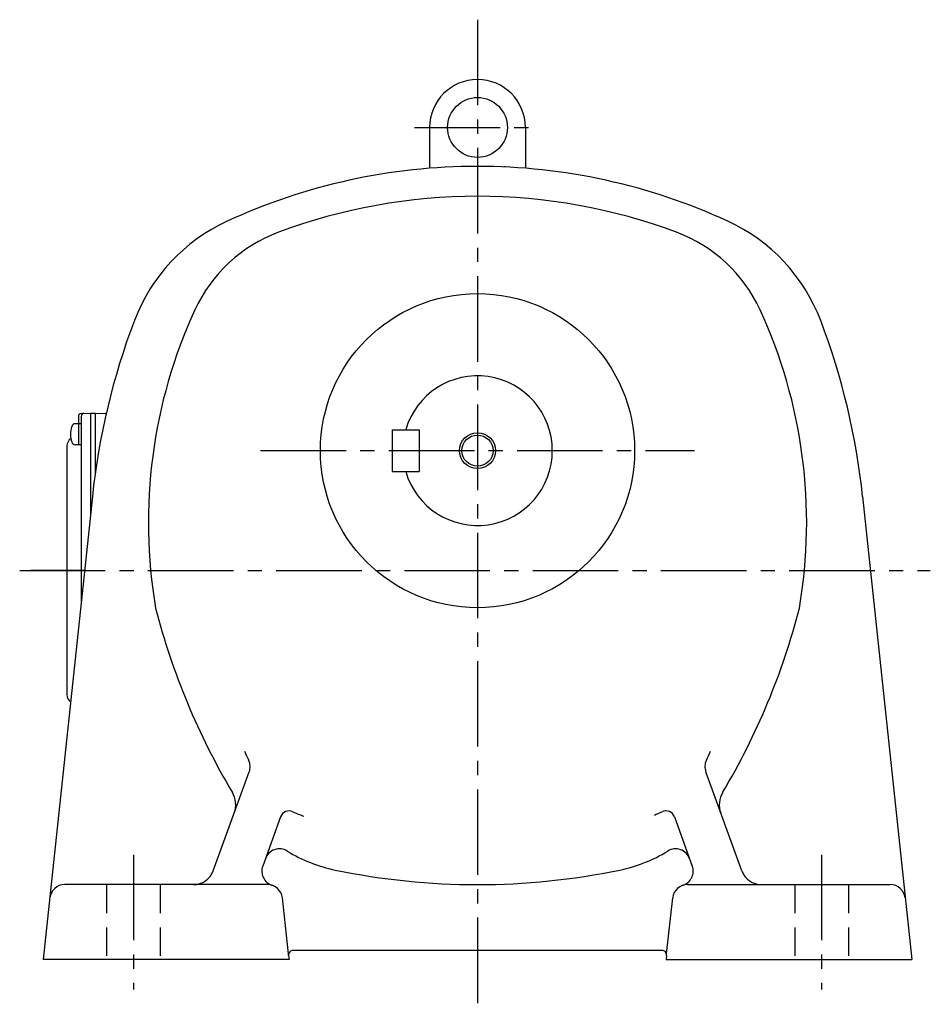
# Model space of a CAD drawing. Extents: x 255 to 1194, y 95 to 967.
# Drawn here: x 854 to 1158, y 95 to 424 of the extents above; entities that cross this region are included whole.
import ezdxf

# ---------------------------------------------------------------- set-up
doc = ezdxf.new("R2010")
doc.units = 0
doc.header["$LTSCALE"] = 3
doc.header["$MEASUREMENT"] = 0
doc.linetypes.add('HIDDEN2', pattern=[4.7625, 3.175, -1.5875])
doc.linetypes.add('sekkei(A2)', pattern=[14.2875, 9.525, -1.5875, 1.5875, -1.5875])
doc.layers.get('0').update_dxf_attribs({"linetype": 'CONTINUOUS'})
for name, color, linetype in [('CENTER', 3, 'sekkei(A2)'), ('HIDS', 1, 'HIDDEN2'), ('HOJO', 4, 'CONTINUOUS')]:
    doc.layers.add(name, color=color, linetype=linetype)

msp = doc.modelspace()

# ---------------------------------------------------------------- linework, layer by layer
for p, q in [((990.5, 388), (990.5, 374.36)), ((1022.5, 388), (1022.5, 374.36)), ((873.1, 291.43), (873.1, 288.98)), ((874.07, 292.43), (877.2, 292.5)), ((874.1, 291.45), (874.1, 229.79)), ((877.2, 292.5), (878.7, 292.5)), ((877.2, 292.5), (877.2, 259.02)), ((878.7, 292.5), (882.14, 292.41)), ((878.7, 292.5), (878.7, 272.08)), ((874.1, 288.98), (872.12, 288.98)), ((873.1, 288.98), (873.1, 281.98)), ((978, 287), (987, 287)), ((978, 287), (978, 273)), ((987, 287), (987, 273)), ((869.3, 281.57), (869.3, 198.43)), ((874.1, 281.98), (872.12, 281.98)), ((978, 273), (987, 273)), ((877.79, 264.63), (861.4, 110)), ((1135.21, 264.63), (1151.6, 110)), ((918.18, 139.61), (930.21, 172.68)), ((1094.82, 139.61), (1082.79, 172.68)), ((940.71, 157.65), (934.72, 141.21)), ((1072.29, 157.65), (1078.28, 141.21)), ((936.31, 135), (868.55, 135)), ((1076.69, 135), (1144.45, 135)), ((943.3, 111.89), (941.28, 130.54)), ((1069.7, 111.89), (1071.72, 130.54)), ((943.36, 111.34), (943.3, 111.89)), ((1068.15, 113), (944.85, 113)), ((1069.64, 111.34), (1069.7, 111.89)), ((943.5, 110), (861.4, 110)), ((943.36, 111.34), (943.5, 110)), ((1069.64, 111.34), (1069.5, 110)), ((1069.5, 110), (1151.6, 110))]:
    msp.add_line(p, q)
for centre, radius in [((1006.5, 388), 10), ((1006.5, 280), 52.5), ((1006.5, 280), 5.2)]:
    msp.add_circle(centre, radius)
for centre, radius, start, end in [((1006.5, 388), 16, 0, 180), ((1006.5, 175), 200, 90, 114.7413), ((1006.5, 175), 200, 65.259, 90), ((1006.5, 388), 16, 304.3848, 305.6588), ((1006.5, 175), 190, 90, 110.4984), ((1006.5, 175), 190, 69.5017, 90), ((947.91, 302.15), 60, 114.7415, 159.1985), ((1065.09, 302.15), 60, 20.8021, 65.2591), ((957.48, 306.14), 50, 110.4986, 155.3048), ((1055.52, 306.14), 50, 24.6952, 69.5014), ((1066.5, 256), 170, 155.3046, 189.6835), ((946.5, 256), 170, 350.3165, 24.6954), ((1111.5, 240), 235, 159.1983, 173.9848), ((901.5, 240), 235, 6.0158, 20.8019), ((1006.5, 280), 25, 196.2601, 163.7397), ((874.1, 291.43), 1, 91.5, 180), ((875.1, 291.45), 1, 91.3299, 180), ((882.11, 291.41), 1, 72.8553, 88.5), ((879.5, 285.48), 9, 163.3985, 196.601), ((872.12, 287.68), 1.3, 90, 163.3984), ((872.3, 281.57), 3, 124.1894, 180), ((872.12, 283.28), 1.3, 196.6009, 270), ((1126.5, 286), 235, 194.4382, 210.7676), ((886.5, 286), 235, 329.2325, 345.5618), ((872.3, 198.43), 3, 180, 233.5822), ((1126.5, 271), 218, 204.7888, 205.6735), ((886.5, 271), 218, 334.3265, 335.2112), ((925.51, 174.39), 5, 340.0001, 25.6732), ((1087.48, 174.39), 5, 154.3268, 199.9999), ((917.7, 161.69), 8, 340.0002, 30.7675), ((1095.3, 161.69), 8, 149.2325, 199.9998), ((943.53, 156.63), 3, 64.8426, 160.0007), ((959.68, 191.02), 35, 244.843, 251.3177), ((1053.32, 191.02), 35, 290.5245, 295.1586), ((1069.47, 156.63), 3, 20.0001, 115.159), ((940.31, 141.95), 5, 58.4653, 160.0002), ((969.08, 188.82), 50, 238.4652, 258.3294), ((1043.92, 188.82), 50, 281.6706, 301.5349), ((1072.69, 141.95), 5, 20.0002, 121.5353), ((911.6, 142), 7, 270, 340.0001), ((939.42, 139.5), 5, 160.0002, 251.8746), ((1006.5, 370), 235, 258.3294, 270), ((1006.5, 370), 235, 270, 281.6706), ((1073.58, 139.5), 5, 288.1247, 20), ((1101.4, 142), 7, 199.9991, 270), ((868.55, 130), 5, 90, 173.948), ((936.31, 130), 5, 6.1629, 90), ((1076.69, 130), 5, 90, 173.8371), ((1144.45, 130), 5, 6.0524, 90), ((944.85, 111.5), 1.5, 90, 186.1673), ((1068.15, 111.5), 1.5, 353.8347, 90)]:
    msp.add_arc(centre, radius, start, end)
at = {"layer": 'CENTER'}
for p, q in [((1006.5, 424), (1006.5, 95)), ((985.46, 388), (1027.54, 388)), ((934, 280), (1079, 280)), ((853.5, 240), (1157.82, 240)), ((875.18, 240), (857.23, 240)), ((891.5, 145), (891.5, 100)), ((1121.5, 145), (1121.5, 100))]:
    msp.add_line(p, q, dxfattribs=at)
at = {"layer": 'HIDS'}
for p, q in [((882.5, 135), (882.5, 110)), ((900.5, 135), (900.5, 110)), ((1112.5, 135), (1112.5, 110)), ((1130.5, 135), (1130.5, 110))]:
    msp.add_line(p, q, dxfattribs=at)
at = {"layer": 'HOJO'}
msp.add_circle((1006.5, 280), 6, dxfattribs=at)

doc.saveas('drawing.dxf')
